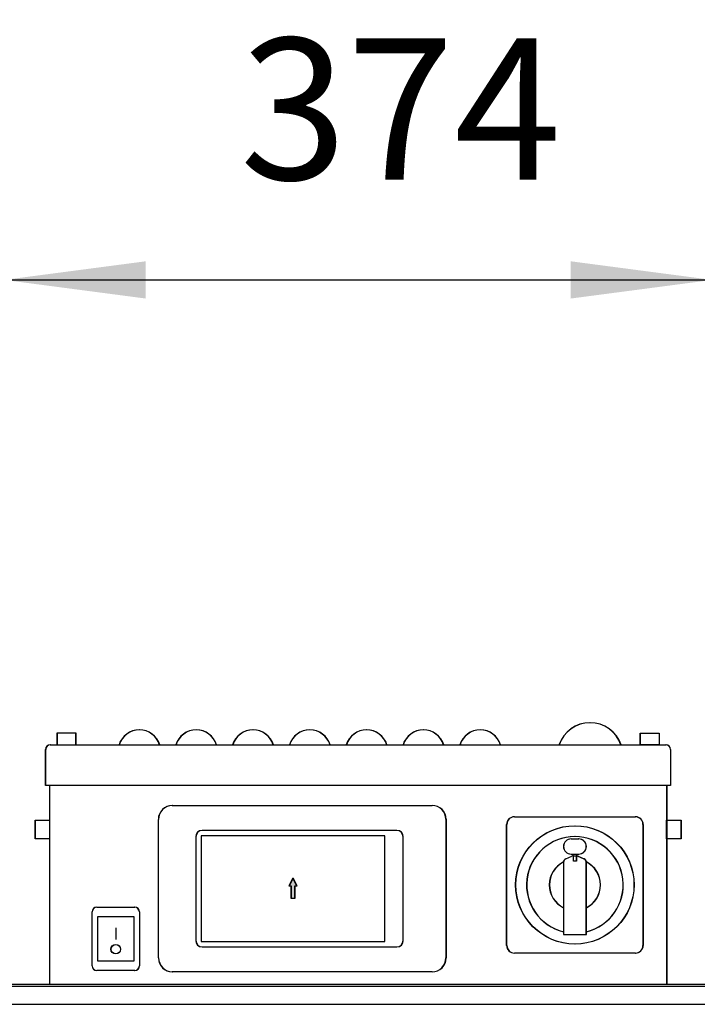
# Model space of a CAD drawing. Units: millimetres. Extents: x 45707 to 62665, y -17634 to -7239.
# Drawn here: x 51048 to 51406, y -9032 to -8512 of the extents above; entities that cross this region are included whole.
import ezdxf

# ---------------------------------------------------------------- set-up
doc = ezdxf.new("R2010")
doc.units = ezdxf.units.MM
doc.layers.add('1', color=7, linetype='Continuous')
doc.styles.add('CONVERTER_19', font='txt.shx', dxfattribs={"width": 0.9})
doc.dimstyles.new('ME10_DIM_35', dxfattribs={"dimtxt": 74.75, "dimasz": 74.75, "dimexe": 24.375, "dimexo": 16.25, "dimgap": 29.25, "dimtad": 1, "dimdec": 0, "dimdsep": 46, "dimtxsty": 'CONVERTER_19', "dimsah": 1, "dimcen": 0.09, "dimclrd": 6, "dimclre": 6, "dimclrt": 3, "dimadec": 0, "dimazin": 0, "dimtfac": 1, "dimtdec": 4, "dimtix": 1, "dimtmove": 0, "dimatfit": 3, "dimfxl": 1, "dimtolj": 1, "dimtzin": 0, "dimarcsym": 0})
doc.dimstyles.new('ME10_DIM_40', dxfattribs={"dimtxt": 74.75, "dimasz": 74.75, "dimexe": 24.375, "dimexo": 16.25, "dimgap": 29.25, "dimtad": 1, "dimdec": 0, "dimdsep": 46, "dimtxsty": 'CONVERTER_19', "dimsah": 1, "dimcen": 0.09, "dimclrd": 6, "dimclre": 6, "dimclrt": 3, "dimadec": 0, "dimazin": 0, "dimtfac": 1, "dimtdec": 4, "dimtix": 1, "dimtmove": 0, "dimatfit": 3, "dimfxl": 1, "dimtolj": 1, "dimtzin": 0, "dimarcsym": 0})
pattern_1 = [(45, (688.0258382, 576.72943823), (-0.0007071067811865, 6e-20), []), (135, (688.0258382, 576.72943823), (3e-19, -0.0007071067811865), [])]

# ---------------------------------------------------------------- blocks, each defined once
blk = doc.blocks.new('*D29')
at = {"layer": '1', "color": 6, "linetype": 'Continuous'}
for p, q in [((50013.61, -9015.99), (50013.61, -8479.18)), ((52313.61, -9015.99), (52313.61, -8479.18)), ((50013.61, -8503.55), (52313.61, -8503.55))]:
    blk.add_line(p, q, dxfattribs=at)
at = {"layer": '1', "color": 6}
for points in [[(50088.36, -8493.71), (50088.36, -8513.39), (50013.61, -8503.55)], [(52238.86, -8513.39), (52238.86, -8493.71), (52313.61, -8503.55)]]:
    blk.add_solid(points, dxfattribs=at)
at = {"layer": '1', "color": 3, "insert": (51080.59, -8473.92), "char_height": 74.75, "attachment_point": 7, "rotation": 0.0001, "line_spacing_factor": 0.454545, "style": 'CONVERTER_19'}
blk.add_mtext('2300', dxfattribs=at)
blk = doc.blocks.new('*D34')
at = {"layer": '1', "color": 6, "linetype": 'Continuous'}
for p, q in [((51039.61, -8902.05), (51039.61, -8625.17)), ((51413.61, -8902.05), (51413.61, -8625.17)), ((51039.61, -8649.55), (51413.61, -8649.55))]:
    blk.add_line(p, q, dxfattribs=at)
at = {"layer": '1', "color": 6}
for points in [[(51114.36, -8639.71), (51114.36, -8659.39), (51039.61, -8649.55)], [(51338.86, -8659.39), (51338.86, -8639.71), (51413.61, -8649.55)]]:
    blk.add_solid(points, dxfattribs=at)
at = {"layer": '1', "color": 3, "insert": (51164.09, -8619.92), "char_height": 74.75, "attachment_point": 7, "rotation": 0.0001, "line_spacing_factor": 0.454545, "style": 'CONVERTER_19'}
blk.add_mtext('374', dxfattribs=at)

msp = doc.modelspace()

# ---------------------------------------------------------------- hatches: boundary and pattern name
at = {"layer": '1', "linetype": 'Continuous'}
h = msp.add_hatch(dxfattribs=at)
h.set_pattern_fill('CUSTOM34', color=6, scale=0.0005, angle=45, pattern_type=2)
h.set_pattern_definition(pattern_1)
h.paths.add_polyline_path([(51189.95, -8969.74), (51191.07, -8969.74), (51191.07, -8976.19), (51193.14, -8976.19), (51193.14, -8969.74), (51194.18, -8969.74), (51192.1, -8965.73)])
h = msp.add_hatch(dxfattribs=at)
h.set_pattern_fill('CUSTOM35', color=6, scale=0.0005, angle=45, pattern_type=2)
h.set_pattern_definition(pattern_1)
h.paths.add_polyline_path([(51190.05, -8969.74), (51191.17, -8969.74), (51191.17, -8976.19), (51193.24, -8976.19), (51193.24, -8969.74), (51194.28, -8969.74), (51192.2, -8965.73)])

# ---------------------------------------------------------------- linework, layer by layer
at = {"layer": '1', "color": 6, "linetype": 'Continuous'}
for p, q in [((51067.51, -8889.1), (51067.51, -8895.21)), ((51077.51, -8889.1), (51067.51, -8889.1)), ((51077.61, -8889.1), (51067.61, -8889.1)), ((51067.61, -8889.1), (51067.61, -8895.21)), ((51077.51, -8895.21), (51077.51, -8889.1)), ((51077.61, -8895.21), (51077.61, -8889.1)), ((51375.51, -8895.21), (51375.51, -8889.1)), ((51375.51, -8889.1), (51385.51, -8889.1)), ((51375.61, -8889.1), (51385.61, -8889.1)), ((51375.61, -8895.21), (51375.61, -8889.1)), ((51385.51, -8889.1), (51385.51, -8895.21)), ((51385.61, -8889.1), (51385.61, -8895.21)), ((51067.51, -8895.21), (51077.51, -8895.21)), ((51067.61, -8895.21), (51077.61, -8895.21)), ((51385.51, -8895.21), (51375.51, -8895.21)), ((51385.61, -8895.21), (51375.61, -8895.21)), ((51391.51, -8916.7), (51061.51, -8916.7)), ((51391.61, -8916.7), (51061.61, -8916.7)), ((51128.4, -8927.27), (51265.61, -8927.27)), ((51128.5, -8927.27), (51265.71, -8927.27)), ((51056.01, -8944.94), (51056.01, -8934.94)), ((51056.01, -8934.94), (51063.51, -8934.94)), ((51056.11, -8934.94), (51063.61, -8934.94)), ((51056.11, -8944.94), (51056.11, -8934.94)), ((51063.51, -8934.94), (51063.51, -8944.94)), ((51063.61, -8934.94), (51063.61, -8944.94)), ((51121.1, -9007.82), (51121.05, -8934.62)), ((51121.2, -9007.82), (51121.15, -8934.62)), ((51272.91, -8934.56), (51272.91, -9007.82)), ((51273.01, -8934.56), (51273.01, -9007.82)), ((51305.01, -9001.15), (51305.01, -8937.25)), ((51305.11, -9001.15), (51305.11, -8937.25)), ((51309.06, -8933.2), (51372.96, -8933.2)), ((51309.16, -8933.2), (51373.06, -8933.2)), ((51377.01, -8937.25), (51377.01, -9001.15)), ((51377.11, -8937.25), (51377.11, -9001.15)), ((51389.51, -8934.94), (51397.01, -8934.94)), ((51389.51, -8944.94), (51389.51, -8934.94)), ((51389.61, -8944.94), (51389.61, -8934.94)), ((51389.61, -8934.94), (51397.11, -8934.94)), ((51397.01, -8934.94), (51397.01, -8944.94)), ((51397.11, -8934.94), (51397.11, -8944.94)), ((51246.95, -8940.44), (51144.13, -8940.44)), ((51247.05, -8940.44), (51144.23, -8940.44)), ((51063.51, -8944.94), (51056.01, -8944.94)), ((51063.61, -8944.94), (51056.11, -8944.94)), ((51140.76, -8943.81), (51140.76, -8998.58)), ((51140.86, -8943.81), (51140.86, -8998.58)), ((51240.62, -8943.26), (51143.58, -8943.26)), ((51143.58, -8943.26), (51143.58, -8999.12)), ((51143.68, -8943.26), (51143.68, -8999.12)), ((51240.72, -8943.26), (51143.68, -8943.26)), ((51240.62, -8999.12), (51240.62, -8943.26)), ((51240.72, -8999.12), (51240.72, -8943.26)), ((51250.32, -8998.58), (51250.32, -8943.81)), ((51250.42, -8998.58), (51250.42, -8943.81)), ((51339.01, -8944.92), (51343.01, -8944.92)), ((51339.11, -8944.92), (51343.11, -8944.92)), ((51397.01, -8944.94), (51389.51, -8944.94)), ((51397.11, -8944.94), (51389.61, -8944.94)), ((51339.01, -8952.92), (51343.01, -8952.92)), ((51339.11, -8952.92), (51343.11, -8952.92)), ((51335.01, -8957.31), (51335.01, -8995.39)), ((51335.11, -8957.31), (51335.11, -8995.39)), ((51336.21, -8955.47), (51339.41, -8954.08)), ((51336.31, -8955.47), (51339.51, -8954.08)), ((51340.26, -8956.75), (51340.26, -8953.82)), ((51340.26, -8953.82), (51341.76, -8953.82)), ((51341.76, -8956.75), (51340.26, -8956.75)), ((51340.36, -8953.82), (51341.86, -8953.82)), ((51340.36, -8956.75), (51340.36, -8953.82)), ((51341.86, -8956.75), (51340.36, -8956.75)), ((51341.76, -8953.82), (51341.76, -8956.75)), ((51341.86, -8953.82), (51341.86, -8956.75)), ((51342.61, -8954.08), (51345.81, -8955.47)), ((51342.71, -8954.08), (51345.91, -8955.47)), ((51347.01, -8995.39), (51347.01, -8957.31)), ((51347.11, -8995.39), (51347.11, -8957.31)), ((51192.1, -8965.73), (51189.95, -8969.74)), ((51192.2, -8965.73), (51190.05, -8969.74)), ((51194.18, -8969.74), (51192.1, -8965.73)), ((51194.28, -8969.74), (51192.2, -8965.73)), ((51189.95, -8969.74), (51191.07, -8969.74)), ((51190.05, -8969.74), (51191.17, -8969.74)), ((51191.07, -8969.74), (51191.07, -8976.19)), ((51191.17, -8969.74), (51191.17, -8976.19)), ((51193.14, -8976.19), (51193.14, -8969.74)), ((51193.14, -8969.74), (51194.18, -8969.74)), ((51193.24, -8969.74), (51194.28, -8969.74)), ((51193.24, -8976.19), (51193.24, -8969.74)), ((51191.07, -8976.19), (51193.14, -8976.19)), ((51191.17, -8976.19), (51193.24, -8976.19)), ((51086.01, -9011.98), (51086.01, -8983.48)), ((51086.11, -9011.98), (51086.11, -8983.48)), ((51088.51, -8980.98), (51108.51, -8980.98)), ((51088.61, -8980.98), (51108.61, -8980.98)), ((51111.01, -8983.48), (51111.01, -9011.98)), ((51111.11, -8983.48), (51111.11, -9011.98)), ((51089.01, -8985.98), (51108.01, -8985.98)), ((51089.01, -9009.48), (51089.01, -8985.98)), ((51089.11, -9009.48), (51089.11, -8985.98)), ((51089.11, -8985.98), (51108.11, -8985.98)), ((51108.01, -8985.98), (51108.01, -9009.48)), ((51108.11, -8985.98), (51108.11, -9009.48)), ((51098.51, -8991.88), (51098.51, -8998.06)), ((51098.61, -8991.88), (51098.61, -8998.06)), ((51143.58, -8999.12), (51240.62, -8999.12)), ((51143.68, -8999.12), (51240.72, -8999.12)), ((51335.01, -8995.39), (51347.01, -8995.39)), ((51335.11, -8995.39), (51347.11, -8995.39)), ((51144.13, -9001.95), (51246.95, -9001.95)), ((51144.23, -9001.95), (51247.05, -9001.95)), ((51372.96, -9005.2), (51309.06, -9005.2)), ((51373.06, -9005.2), (51309.16, -9005.2)), ((51108.01, -9009.48), (51089.01, -9009.48)), ((51108.11, -9009.48), (51089.11, -9009.48)), ((51108.51, -9014.48), (51088.51, -9014.48)), ((51108.61, -9014.48), (51088.61, -9014.48)), ((51265.61, -9015.12), (51128.4, -9015.12)), ((51265.71, -9015.12), (51128.5, -9015.12)), ((50023.49, -9022.7), (51489.9, -9022.7)), ((50057.76, -9032.3), (51571.76, -9032.3))]:
    msp.add_line(p, q, dxfattribs=at)
at = {"layer": '1', "color": 2, "linetype": 'Continuous'}
for p, q in [((51063.91, -8895.21), (51389.11, -8895.21)), ((51064.01, -8895.21), (51389.21, -8895.21)), ((51061.51, -8916.7), (51061.51, -8897.61)), ((51061.61, -8916.7), (51061.61, -8897.61)), ((51391.51, -8897.61), (51391.51, -8916.7)), ((51391.61, -8897.61), (51391.61, -8916.7)), ((51063.51, -8916.7), (51063.51, -9021.7)), ((51063.61, -8916.7), (51063.61, -9021.7)), ((51389.51, -8916.7), (51389.51, -9021.7)), ((51389.61, -8916.7), (51389.61, -9021.7))]:
    msp.add_line(p, q, dxfattribs=at)
at = {"layer": '1', "color": 3, "linetype": 'Continuous'}
msp.add_line((50024.15, -9021.7), (51489.54, -9021.7), dxfattribs=at)
at = {"layer": '1', "color": 6, "linetype": 'Continuous'}
for centre, radius in [((51341.01, -8969.2), 31.25), ((51341.11, -8969.2), 31.25), ((51098.51, -9003.19), 2.52), ((51098.61, -9003.19), 2.52)]:
    msp.add_circle(centre, radius, dxfattribs=at)
for centre, radius, start, end in [((51349.01, -8900.77), 17.28, 18.7522, 161.2478), ((51349.11, -8900.77), 17.28, 18.7522, 161.2478), ((51110.99, -8898.51), 11.21, 17.0961, 162.9039), ((51111.09, -8898.51), 11.21, 17.0961, 162.9039), ((51140.99, -8898.51), 11.21, 17.0961, 162.9039), ((51141.09, -8898.51), 11.21, 17.0961, 162.9039), ((51170.99, -8898.51), 11.21, 17.0961, 162.9039), ((51171.09, -8898.51), 11.21, 17.0961, 162.9039), ((51200.99, -8898.51), 11.21, 17.0961, 162.9039), ((51201.09, -8898.51), 11.21, 17.0961, 162.9039), ((51230.99, -8898.51), 11.21, 17.0961, 162.9039), ((51231.09, -8898.51), 11.21, 17.0961, 162.9039), ((51260.99, -8898.51), 11.21, 17.0961, 162.9039), ((51261.09, -8898.51), 11.21, 17.0961, 162.9039), ((51290.99, -8898.51), 11.21, 17.0961, 162.9039), ((51291.09, -8898.51), 11.21, 17.0961, 162.9039), ((51128.42, -8934.64), 7.37, 90.1631, 179.8369), ((51128.52, -8934.64), 7.37, 90.1631, 179.8369), ((51265.61, -8934.56), 7.3, 359.9974, 90.0026), ((51265.71, -8934.56), 7.3, 359.9974, 90.0026), ((51309.06, -8937.25), 4.05, 90, 180), ((51309.16, -8937.25), 4.05, 90, 180), ((51372.96, -8937.25), 4.05, 0, 90), ((51373.06, -8937.25), 4.05, 0, 90), ((51144.13, -8943.81), 3.37, 90, 180), ((51144.23, -8943.81), 3.37, 90, 180), ((51246.95, -8943.81), 3.37, 0, 90), ((51247.05, -8943.81), 3.37, 0, 90), ((51341.01, -8969.2), 25.5, 283.609, 256.391), ((51341.11, -8969.2), 25.5, 283.609, 256.391), ((51339.01, -8948.92), 4, 90, 270), ((51339.11, -8948.92), 4, 90, 270), ((51343.01, -8948.92), 4, 270, 90), ((51343.11, -8948.92), 4, 270, 90), ((51341.01, -8969.2), 13.5, 116.337, 243.6122), ((51341.11, -8969.2), 13.5, 116.337, 243.6122), ((51337.01, -8957.31), 2, 113.526, 180), ((51337.11, -8957.31), 2, 113.526, 180), ((51341.01, -8957.75), 4, 100.8069, 113.526), ((51341.11, -8957.75), 4, 100.8069, 113.526), ((51341.01, -8957.75), 4, 66.474, 79.1931), ((51341.11, -8957.75), 4, 66.474, 79.1931), ((51345.01, -8957.31), 2, 0, 66.474), ((51345.11, -8957.31), 2, 0, 66.474), ((51341.01, -8969.2), 13.5, 296.3878, 63.663), ((51341.11, -8969.2), 13.5, 296.3878, 63.663), ((51088.51, -8983.48), 2.5, 90, 180), ((51088.61, -8983.48), 2.5, 90, 180), ((51108.51, -8983.48), 2.5, 360, 90), ((51108.61, -8983.48), 2.5, 360, 90), ((51144.13, -8998.58), 3.37, 180, 270), ((51144.23, -8998.58), 3.37, 180, 270), ((51246.95, -8998.58), 3.37, 270, 0), ((51247.05, -8998.58), 3.37, 270, 0), ((51309.06, -9001.15), 4.05, 180, 270), ((51309.16, -9001.15), 4.05, 180, 270), ((51372.96, -9001.15), 4.05, 270, 0), ((51373.06, -9001.15), 4.05, 270, 0), ((51128.4, -9007.82), 7.3, 179.9957, 270.0043), ((51128.5, -9007.82), 7.3, 179.9957, 270.0043), ((51265.61, -9007.82), 7.3, 269.9975, 0.0025), ((51265.71, -9007.82), 7.3, 269.9975, 0.0025), ((51088.51, -9011.98), 2.5, 180, 270), ((51088.61, -9011.98), 2.5, 180, 270), ((51108.51, -9011.98), 2.5, 270, 0), ((51108.61, -9011.98), 2.5, 270, 0)]:
    msp.add_arc(centre, radius, start, end, dxfattribs=at)
at = {"layer": '1', "color": 2, "linetype": 'Continuous'}
for centre, start, end in [((51063.91, -8897.61), 90, 180), ((51064.01, -8897.61), 90, 180), ((51389.11, -8897.61), 0, 90), ((51389.21, -8897.61), 0, 90)]:
    msp.add_arc(centre, 2.4, start, end, dxfattribs=at)

# ---------------------------------------------------------------- dimensions: what is measured, and where the dimension line sits
at = {"layer": '1'}
for base, p1, p2, dimstyle, picture, middle in [((50013.61, -8503.55), (52313.61, -9032.24), (50013.61, -9032.24), 'ME10_DIM_35', '*D29', (51163.61, -8445.84)), ((51039.61, -8649.55), (51413.61, -8918.3), (51039.61, -8918.3), 'ME10_DIM_40', '*D34', (51226.61, -8591.84))]:
    dim = msp.add_linear_dim(base=base, p1=p1, p2=p2, dimstyle=dimstyle, dxfattribs=at)
    dim.commit()
    dim.dimension.update_dxf_attribs({"geometry": picture, "text_midpoint": middle, "text_rotation": 0.0001})

doc.saveas('drawing.dxf')
